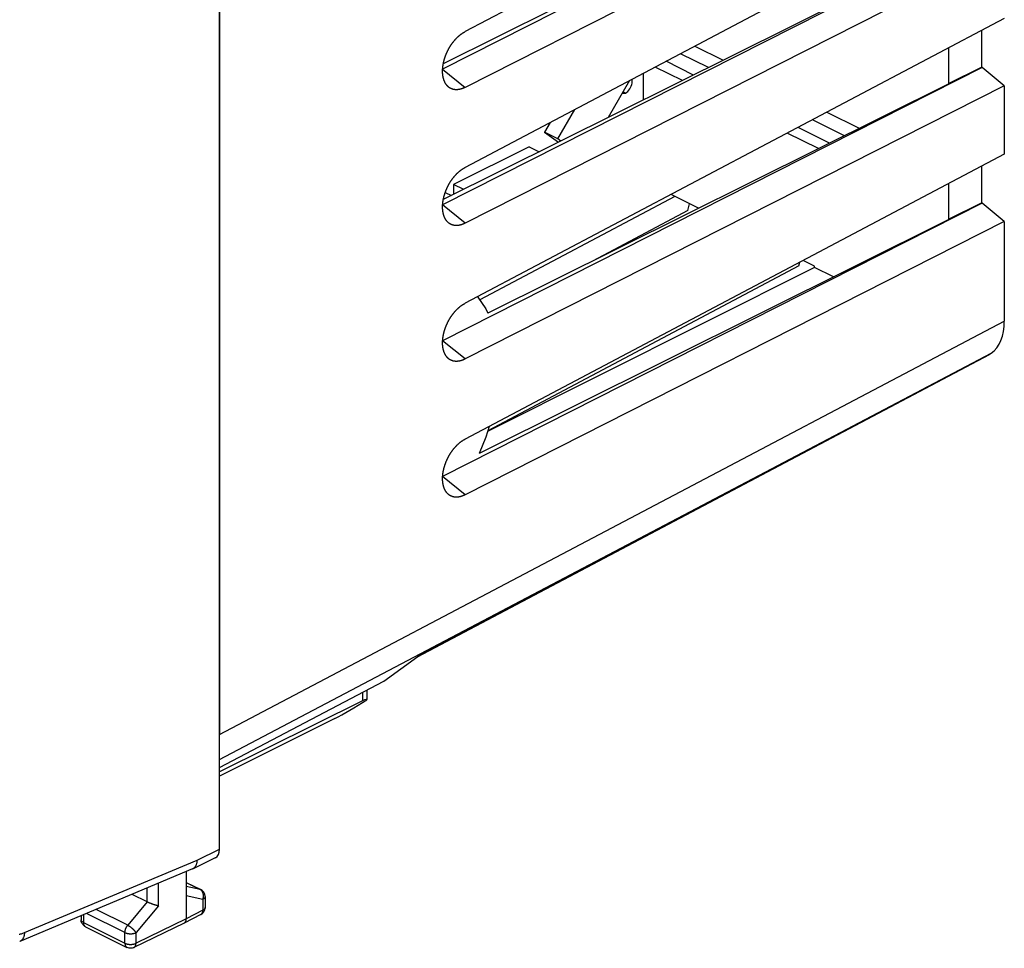
# Model space of a CAD drawing. Units: millimetres. Extents: x -23.7 to 24.2, y -26.7 to 32.
# Drawn here: x -7.2 to 24.2, y -26.7 to 2.9 of the extents above; entities that cross this region are included whole.
import ezdxf

# ---------------------------------------------------------------- set-up
doc = ezdxf.new("R2010")
doc.units = ezdxf.units.MM
doc.header["$LTSCALE"] = 16.335
for name, color, linetype in [('ASSI', 7, 'CONTINUOUS'), ('DRAFT', 7, 'CONTINUOUS'), ('IMPORT_IGES', 7, 'CONTINUOUS'), ('RACCORDO', 7, 'CONTINUOUS'), ('SMUSSO', 7, 'CONTINUOUS')]:
    doc.layers.add(name, color=color, linetype=linetype)

msp = doc.modelspace()

# ---------------------------------------------------------------- linework, layer by layer
at = {"layer": 'ASSI', "color": 7, "linetype": 'CONTINUOUS'}
for p, q in [((-0.856, -23.534), (-0.856, 14.382)), ((3.84, -18.462), (3.84, -18.76)), ((3.7, -18.807), (-0.856, -21.067)), ((2.818, -19.366), (-0.856, -21.211)), ((-1.709, -24.161), (-0.987, -23.805)), ((-1.709, -24.161), (-1.719, -24.166)), ((-1.719, -24.166), (-7.226, -26.478)), ((-1.917, -24.249), (-1.917, -25.754)), ((-1.917, -24.593), (-1.455, -24.824)), ((-3.159, -25.217), (-3.645, -24.974)), ((-1.316, -25.048), (-1.316, -25.395)), ((-5.269, -25.656), (-5.269, -25.783)), ((-1.452, -25.618), (-1.981, -25.889)), ((-5.269, -25.788), (-5.269, -25.783)), ((-5.131, -26.006), (-3.806, -26.669)), ((-1.983, -25.89), (-3.584, -26.67)), ((-1.983, -25.89), (-1.981, -25.889))]:
    msp.add_line(p, q, dxfattribs=at)
at = {"layer": 'ASSI', "color": 253, "linetype": 'CONTINUOUS'}
for p, q in [((3.7, -18.536), (3.7, -18.807)), ((-1.574, -23.889), (-0.856, -23.534)), ((-7.072, -26.196), (-1.574, -23.889)), ((-3.159, -25.217), (-3.159, -24.771)), ((-2.807, -25.343), (-2.807, -24.623)), ((-1.917, -24.597), (-1.478, -24.816)), ((-1.478, -24.816), (-1.917, -24.726)), ((-1.389, -25.136), (-1.917, -25.027)), ((-1.469, -24.821), (-1.478, -24.816)), ((-1.455, -24.824), (-1.455, -24.824)), ((-3.16, -25.217), (-3.782, -25.962)), ((-2.807, -25.343), (-3.518, -26.194)), ((-1.389, -25.136), (-1.389, -25.483)), ((-1.316, -25.395), (-1.316, -25.395)), ((-5.196, -25.625), (-5.196, -25.871)), ((-3.871, -26.194), (-5.093, -25.582)), ((-3.782, -25.962), (-4.793, -25.457)), ((-1.389, -25.483), (-1.917, -25.754)), ((-1.452, -25.618), (-1.447, -25.615)), ((-5.196, -25.871), (-3.871, -26.534)), ((-1.917, -25.754), (-3.518, -26.534)), ((-3.871, -26.534), (-3.871, -26.194)), ((-3.518, -26.534), (-3.518, -26.194))]:
    msp.add_line(p, q, dxfattribs=at)
at = {"layer": 'ASSI', "color": 7, "linetype": 'CONTINUOUS'}
for points in [[(-1.574, -23.889), (-1.575, -23.907), (-1.576, -23.924), (-1.578, -23.941), (-1.58, -23.958), (-1.583, -23.975), (-1.587, -23.991), (-1.591, -24.006), (-1.596, -24.021), (-1.601, -24.036), (-1.607, -24.05), (-1.613, -24.063), (-1.62, -24.076), (-1.628, -24.089), (-1.636, -24.1), (-1.645, -24.111), (-1.655, -24.122), (-1.664, -24.131), (-1.675, -24.14), (-1.686, -24.148), (-1.697, -24.155), (-1.709, -24.161)], [(-1.396, -24.865), (-1.415, -24.848), (-1.437, -24.834), (-1.455, -24.824)], [(-1.316, -25.048), (-1.318, -25.022), (-1.321, -24.997), (-1.328, -24.973), (-1.337, -24.949), (-1.348, -24.926), (-1.362, -24.904), (-1.378, -24.883), (-1.396, -24.865)], [(-2.807, -25.343), (-2.815, -25.341), (-2.823, -25.339), (-2.832, -25.337), (-2.84, -25.335), (-2.85, -25.332), (-2.859, -25.33), (-2.869, -25.327), (-2.879, -25.324), (-2.889, -25.321), (-2.9, -25.318), (-2.911, -25.315), (-2.922, -25.311), (-2.933, -25.308), (-2.945, -25.304), (-2.956, -25.3), (-2.968, -25.296), (-2.98, -25.292), (-2.992, -25.288), (-3.003, -25.283), (-3.015, -25.279), (-3.027, -25.274), (-3.039, -25.27), (-3.051, -25.265), (-3.063, -25.26), (-3.075, -25.256), (-3.086, -25.251), (-3.097, -25.246), (-3.108, -25.241), (-3.119, -25.236), (-3.13, -25.231), (-3.14, -25.226), (-3.15, -25.222), (-3.16, -25.217)], [(-1.391, -25.573), (-1.374, -25.554), (-1.358, -25.533), (-1.345, -25.511), (-1.334, -25.487), (-1.325, -25.462), (-1.32, -25.436), (-1.317, -25.41), (-1.316, -25.395)], [(-1.452, -25.618), (-1.431, -25.606), (-1.41, -25.591), (-1.391, -25.573)], [(-5.195, -25.96), (-5.213, -25.94), (-5.229, -25.918), (-5.243, -25.894), (-5.253, -25.869), (-5.262, -25.843), (-5.267, -25.816), (-5.269, -25.788)], [(-5.131, -26.006), (-5.154, -25.993), (-5.175, -25.978), (-5.195, -25.96)], [(-1.981, -25.889), (-1.978, -25.887), (-1.972, -25.883), (-1.966, -25.879), (-1.96, -25.874), (-1.955, -25.869), (-1.95, -25.863), (-1.945, -25.857), (-1.941, -25.85), (-1.936, -25.843), (-1.933, -25.836), (-1.929, -25.828), (-1.927, -25.82), (-1.924, -25.811), (-1.922, -25.803), (-1.92, -25.793), (-1.919, -25.784), (-1.918, -25.774), (-1.917, -25.764), (-1.917, -25.754)], [(-3.584, -26.67), (-3.613, -26.682), (-3.642, -26.69), (-3.673, -26.694), (-3.705, -26.695), (-3.737, -26.691), (-3.768, -26.684), (-3.797, -26.673), (-3.806, -26.669)]]:
    msp.add_lwpolyline(points, dxfattribs=at)
at = {"layer": 'ASSI', "color": 253, "linetype": 'CONTINUOUS'}
for points in [[(-1.455, -24.824), (-1.456, -24.823), (-1.463, -24.82), (-1.47, -24.818), (-1.478, -24.816)], [(-1.386, -24.923), (-1.391, -24.912), (-1.396, -24.901), (-1.401, -24.891), (-1.407, -24.881), (-1.414, -24.872), (-1.42, -24.863), (-1.428, -24.855), (-1.435, -24.847), (-1.443, -24.839), (-1.451, -24.833), (-1.46, -24.826), (-1.469, -24.821)], [(-1.389, -25.136), (-1.384, -25.123), (-1.38, -25.111), (-1.377, -25.098), (-1.374, -25.086), (-1.372, -25.073), (-1.37, -25.06), (-1.369, -25.047), (-1.368, -25.034), (-1.368, -25.021), (-1.368, -25.008), (-1.369, -24.995), (-1.371, -24.983), (-1.373, -24.97), (-1.375, -24.958), (-1.378, -24.946), (-1.382, -24.934), (-1.386, -24.923)], [(-1.316, -25.048), (-1.317, -25.054), (-1.318, -25.06), (-1.319, -25.067), (-1.322, -25.073), (-1.325, -25.08), (-1.328, -25.086), (-1.333, -25.092), (-1.338, -25.098), (-1.343, -25.104), (-1.349, -25.11), (-1.356, -25.115), (-1.363, -25.121), (-1.371, -25.126), (-1.38, -25.131), (-1.389, -25.136)], [(-1.316, -25.395), (-1.317, -25.401), (-1.318, -25.408), (-1.319, -25.414), (-1.322, -25.421), (-1.325, -25.427), (-1.328, -25.433), (-1.333, -25.439), (-1.338, -25.446), (-1.343, -25.451), (-1.349, -25.457), (-1.356, -25.463), (-1.363, -25.468), (-1.371, -25.473), (-1.38, -25.478), (-1.389, -25.483)], [(-1.447, -25.615), (-1.44, -25.61), (-1.434, -25.605), (-1.428, -25.599), (-1.422, -25.593), (-1.417, -25.587), (-1.412, -25.579), (-1.407, -25.572), (-1.404, -25.563), (-1.4, -25.555), (-1.397, -25.546), (-1.394, -25.536), (-1.392, -25.526), (-1.391, -25.516), (-1.389, -25.505), (-1.389, -25.494), (-1.389, -25.483)], [(-5.196, -25.871), (-5.205, -25.866), (-5.213, -25.861), (-5.221, -25.856), (-5.228, -25.851), (-5.235, -25.845), (-5.241, -25.84), (-5.247, -25.834), (-5.252, -25.828), (-5.256, -25.822), (-5.26, -25.815), (-5.263, -25.809), (-5.266, -25.803), (-5.267, -25.796), (-5.268, -25.79), (-5.269, -25.783)], [(-5.196, -25.871), (-5.195, -25.882), (-5.195, -25.893), (-5.193, -25.904), (-5.192, -25.914), (-5.19, -25.924), (-5.187, -25.933), (-5.184, -25.943), (-5.18, -25.951), (-5.176, -25.959), (-5.172, -25.967), (-5.167, -25.974), (-5.162, -25.981), (-5.157, -25.987), (-5.151, -25.993), (-5.144, -25.998)], [(-5.144, -25.998), (-5.138, -26.003), (-5.131, -26.006)], [(-3.871, -26.194), (-3.87, -26.183), (-3.87, -26.172), (-3.869, -26.16), (-3.867, -26.149), (-3.865, -26.137), (-3.863, -26.126), (-3.86, -26.114), (-3.857, -26.103), (-3.853, -26.091), (-3.849, -26.079), (-3.845, -26.068), (-3.84, -26.056), (-3.835, -26.045), (-3.829, -26.034), (-3.823, -26.023), (-3.817, -26.012), (-3.811, -26.001), (-3.804, -25.991), (-3.797, -25.981), (-3.79, -25.971), (-3.782, -25.962)], [(-3.518, -26.194), (-3.523, -26.187), (-3.528, -26.179), (-3.534, -26.171), (-3.54, -26.162), (-3.547, -26.154), (-3.554, -26.146), (-3.562, -26.137), (-3.569, -26.128), (-3.577, -26.119), (-3.586, -26.111), (-3.595, -26.102), (-3.604, -26.093), (-3.613, -26.084), (-3.622, -26.075), (-3.632, -26.067), (-3.642, -26.058), (-3.652, -26.05), (-3.662, -26.042), (-3.672, -26.034), (-3.683, -26.026), (-3.693, -26.018), (-3.703, -26.011), (-3.713, -26.003), (-3.724, -25.996), (-3.734, -25.99), (-3.744, -25.984), (-3.754, -25.978), (-3.763, -25.972), (-3.773, -25.967), (-3.782, -25.962)], [(-7.246, -26.243), (-7.221, -26.24), (-7.197, -26.236), (-7.172, -26.23), (-7.147, -26.223), (-7.122, -26.215), (-7.097, -26.206), (-7.072, -26.196)], [(-7.072, -26.196), (-7.073, -26.217), (-7.075, -26.237), (-7.078, -26.257), (-7.082, -26.277), (-7.086, -26.295), (-7.091, -26.313), (-7.097, -26.331), (-7.104, -26.347), (-7.111, -26.363), (-7.119, -26.379), (-7.128, -26.393), (-7.137, -26.406), (-7.147, -26.419), (-7.158, -26.431), (-7.169, -26.441), (-7.181, -26.451), (-7.193, -26.46), (-7.206, -26.468), (-7.219, -26.475), (-7.226, -26.478)], [(-3.871, -26.194), (-3.861, -26.198), (-3.851, -26.202), (-3.841, -26.206), (-3.83, -26.21), (-3.819, -26.213), (-3.808, -26.217), (-3.796, -26.219), (-3.784, -26.222), (-3.772, -26.224), (-3.759, -26.226), (-3.746, -26.227), (-3.734, -26.229), (-3.721, -26.23), (-3.708, -26.23), (-3.695, -26.23), (-3.682, -26.23), (-3.669, -26.23), (-3.656, -26.229), (-3.643, -26.228), (-3.63, -26.226), (-3.618, -26.224), (-3.605, -26.222), (-3.593, -26.22), (-3.581, -26.217), (-3.57, -26.214), (-3.559, -26.21), (-3.548, -26.207), (-3.538, -26.203), (-3.528, -26.199), (-3.518, -26.194)], [(-3.871, -26.534), (-3.861, -26.538), (-3.851, -26.542), (-3.841, -26.546), (-3.83, -26.55), (-3.819, -26.553), (-3.808, -26.557), (-3.796, -26.559), (-3.784, -26.562), (-3.772, -26.564), (-3.759, -26.566), (-3.746, -26.567), (-3.734, -26.569), (-3.721, -26.569), (-3.708, -26.57), (-3.695, -26.57), (-3.682, -26.57), (-3.669, -26.57), (-3.656, -26.569), (-3.643, -26.568), (-3.63, -26.566), (-3.618, -26.564), (-3.605, -26.562), (-3.593, -26.56), (-3.581, -26.557), (-3.57, -26.554), (-3.559, -26.55), (-3.548, -26.547), (-3.538, -26.543), (-3.528, -26.539), (-3.518, -26.534)], [(-3.871, -26.534), (-3.87, -26.545), (-3.87, -26.556), (-3.868, -26.566), (-3.867, -26.577), (-3.865, -26.586), (-3.862, -26.596), (-3.859, -26.605), (-3.855, -26.614), (-3.852, -26.622), (-3.847, -26.63), (-3.842, -26.637), (-3.837, -26.644), (-3.832, -26.65), (-3.826, -26.656), (-3.819, -26.661), (-3.813, -26.665), (-3.806, -26.669)], [(-3.584, -26.67), (-3.577, -26.666), (-3.57, -26.662), (-3.564, -26.656), (-3.558, -26.651), (-3.552, -26.645), (-3.547, -26.638), (-3.542, -26.631), (-3.538, -26.623), (-3.534, -26.615), (-3.53, -26.606), (-3.527, -26.597), (-3.524, -26.587), (-3.522, -26.577), (-3.52, -26.567), (-3.519, -26.556), (-3.518, -26.545), (-3.518, -26.534)]]:
    msp.add_lwpolyline(points, dxfattribs=at)
at = {"layer": 'ASSI', "color": 7, "linetype": 'CONTINUOUS'}
for centre, major_axis, ratio, start_param, end_param in [((3.519, -18.857), (0.999, 0.617), 0.08152, -2.397807, -1.298502), ((3.34, -19.066), (0.499, 0.309), 0.08152, 6.108016, 7.000791), ((-1.21, -23.358), (-0.224, 0.447), 0.612478, -3.144909, -2.255529)]:
    msp.add_ellipse(centre, major_axis=major_axis, ratio=ratio, start_param=start_param, end_param=end_param, dxfattribs=at)
at = {"layer": 'DRAFT', "color": 7, "linetype": 'CONTINUOUS'}
for p, q in [((23.433, 2.571), (23.433, 1.398)), ((22.372, 2.01), (22.372, 0.879)), ((22.372, 0.879), (23.433, 1.398)), ((22.389, 0.87), (22.372, 0.879)), ((23.433, -1.759), (23.433, -2.932)), ((22.372, -2.32), (22.372, -3.451)), ((14.414, -3.102), (13.534, -2.662)), ((22.372, -3.451), (23.433, -2.932)), ((22.389, -3.46), (22.372, -3.451)), ((18.101, -4.945), (17.744, -4.766)), ((18.101, -4.987), (18.101, -4.945)), ((18.71, -5.292), (18.101, -4.987)), ((-0.856, -20.929), (4.379, -18.179))]:
    msp.add_line(p, q, dxfattribs=at)
at = {"layer": 'IMPORT_IGES', "color": 7, "linetype": 'CONTINUOUS'}
for p, q in [((12.209, 0.968), (11.526, -0.21)), ((12.65, 1.201), (12.65, 0.35)), ((9.925, -0.889), (10.468, 0.047)), ((9.679, -0.37), (9.501, -0.677)), ((9.925, -0.889), (9.501, -0.677)), ((9.501, -0.677), (9.944, -0.998)), ((10.022, -0.959), (9.925, -0.889)), ((9.008, -1.139), (6.604, -2.341)), ((9.008, -1.139), (9.334, -1.302)), ((6.925, -2.501), (6.604, -2.341)), ((6.604, -2.341), (6.604, -2.661)), ((6.337, -2.597), (6.535, -2.695))]:
    msp.add_line(p, q, dxfattribs=at)
at = {"layer": 'IMPORT_IGES', "color": 253, "linetype": 'CONTINUOUS'}
msp.add_line((12.084, 0.572), (12.003, 0.613), dxfattribs=at)
at = {"layer": 'IMPORT_IGES', "color": 7, "linetype": 'CONTINUOUS'}
for points in [[(12.084, 0.572), (12.122, 0.597), (12.158, 0.626), (12.19, 0.66), (12.22, 0.701), (12.246, 0.747), (12.267, 0.794), (12.283, 0.842), (12.293, 0.891), (12.296, 0.938), (12.293, 0.981), (12.286, 1.008)], [(11.978, 0.569), (12, 0.565), (12.084, 0.572)], [(7.366, -5.923), (7.379, -5.935), (7.629, -6.304), (7.696, -6.447)], [(7.738, -10.056), (7.629, -10.397), (7.419, -10.915)]]:
    msp.add_lwpolyline(points, dxfattribs=at)
at = {"layer": 'RACCORDO', "color": 7, "linetype": 'CONTINUOUS'}
for p, q in [((-0.856, 10.728), (-0.856, -19.88)), ((22.389, 5.2), (6.276, -2.824)), ((9.772, 3.247), (6.276, 1.506)), ((14.292, 2.069), (15.195, 1.618)), ((13.894, 0.969), (13.029, 1.401)), ((22.389, 0.87), (7.696, -6.447)), ((18.502, -0.036), (19.534, -0.552)), ((18.232, -1.2), (17.239, -0.703)), ((22.389, -3.46), (7.419, -10.915)), ((18.101, -4.987), (7.687, -10.214)), ((23.669, -7.77), (5.44, -17.41)), ((23.741, -7.722), (23.714, -7.742)), ((4.379, -18.179), (5.462, -17.394))]:
    msp.add_line(p, q, dxfattribs=at)
at = {"layer": 'RACCORDO', "color": 253, "linetype": 'CONTINUOUS'}
for p, q in [((-0.856, -19.88), (24.155, -6.705)), ((-0.856, -20.68), (23.741, -7.722)), ((23.714, -7.742), (5.462, -17.394))]:
    msp.add_line(p, q, dxfattribs=at)
at = {"layer": 'RACCORDO', "color": 7, "linetype": 'CONTINUOUS'}
for centre, major_axis, ratio, start_param, end_param in [((22.741, -5.997), (-0.895, 1.789), 0.612312, -3.041014, -2.255742), ((23.214, -6.88), (-0.447, 0.895), 0.612281, -3.12758, -3.040869)]:
    msp.add_ellipse(centre, major_axis=major_axis, ratio=ratio, start_param=start_param, end_param=end_param, dxfattribs=at)
at = {"layer": 'SMUSSO', "color": 7, "linetype": 'CONTINUOUS'}
for p, q in [((24.155, 11.613), (6.97, 2.529)), ((23.448, 10.05), (6.255, 1.335)), ((24.155, 9.465), (6.97, 0.754)), ((24.155, 7.283), (6.97, -1.802)), ((23.448, 5.72), (6.255, -2.995)), ((24.155, 5.135), (6.97, -3.576)), ((24.155, 2.953), (6.97, -6.132)), ((14.248, 1.146), (13.373, 1.583)), ((14.724, 1.383), (13.835, 1.827)), ((23.448, 1.39), (6.255, -7.325)), ((23.448, 1.39), (23.433, 1.398)), ((24.155, 0.804), (23.448, 1.39)), ((24.155, 0.804), (6.97, -7.906)), ((24.155, 0.804), (24.155, -1.377)), ((19.062, -0.787), (18.044, -0.277)), ((18.586, -1.024), (17.583, -0.522)), ((24.155, -1.377), (6.97, -10.462)), ((13.657, -2.723), (7.437, -6.021)), ((23.448, -2.94), (6.255, -11.655)), ((14.07, -3.174), (14.124, -2.956)), ((23.448, -2.94), (23.433, -2.932)), ((24.155, -3.526), (23.448, -2.94)), ((14.07, -3.174), (11.027, -4.788)), ((24.155, -3.526), (6.97, -12.237)), ((24.155, -3.526), (24.155, -6.705)), ((17.606, -4.942), (7.692, -10.2)), ((17.606, -4.942), (17.635, -4.824))]:
    msp.add_line(p, q, dxfattribs=at)
at = {"layer": 'SMUSSO', "color": 253, "linetype": 'CONTINUOUS'}
for p, q in [((6.254, 1.333), (6.97, 0.754)), ((6.97, -3.576), (6.254, -2.997)), ((6.97, -7.906), (6.254, -7.327)), ((6.97, -12.237), (6.254, -11.658))]:
    msp.add_line(p, q, dxfattribs=at)
at = {"layer": 'SMUSSO', "color": 7, "linetype": 'CONTINUOUS'}
for points in [[(6.779, 2.399), (6.786, 2.405), (6.793, 2.411), (6.8, 2.416), (6.807, 2.422), (6.814, 2.428), (6.821, 2.433), (6.828, 2.438), (6.835, 2.444), (6.842, 2.449), (6.849, 2.454), (6.856, 2.459), (6.863, 2.464), (6.87, 2.469), (6.877, 2.474), (6.885, 2.479), (6.892, 2.483), (6.899, 2.488), (6.906, 2.492), (6.913, 2.497), (6.92, 2.501), (6.927, 2.505), (6.935, 2.509), (6.942, 2.513), (6.949, 2.517), (6.956, 2.521), (6.963, 2.525), (6.97, 2.529)], [(6.411, 0.793), (6.409, 0.796), (6.405, 0.8), (6.4, 0.805), (6.396, 0.81), (6.392, 0.815), (6.387, 0.82), (6.383, 0.825), (6.379, 0.83), (6.375, 0.835), (6.371, 0.841), (6.367, 0.846), (6.363, 0.852), (6.36, 0.857), (6.356, 0.863), (6.352, 0.868), (6.349, 0.874), (6.345, 0.88), (6.342, 0.886), (6.338, 0.892), (6.335, 0.898), (6.332, 0.904), (6.328, 0.911), (6.325, 0.917), (6.322, 0.923), (6.319, 0.93), (6.316, 0.936), (6.313, 0.943), (6.31, 0.95), (6.308, 0.956), (6.305, 0.963), (6.302, 0.97), (6.3, 0.977), (6.297, 0.984), (6.295, 0.991), (6.292, 0.998), (6.29, 1.005), (6.288, 1.013), (6.286, 1.02), (6.283, 1.027), (6.281, 1.035), (6.279, 1.042), (6.278, 1.05), (6.276, 1.058), (6.274, 1.065), (6.272, 1.073), (6.271, 1.081), (6.269, 1.089), (6.268, 1.097), (6.266, 1.105), (6.265, 1.113), (6.264, 1.121), (6.262, 1.129), (6.261, 1.137), (6.26, 1.145), (6.259, 1.153), (6.258, 1.162), (6.257, 1.17), (6.257, 1.179), (6.256, 1.187), (6.255, 1.196), (6.255, 1.204), (6.254, 1.213), (6.254, 1.221), (6.253, 1.23), (6.253, 1.239), (6.253, 1.248), (6.253, 1.256), (6.253, 1.265), (6.253, 1.274), (6.253, 1.283), (6.253, 1.292), (6.253, 1.301), (6.253, 1.31), (6.254, 1.319), (6.254, 1.328), (6.255, 1.337), (6.255, 1.346), (6.256, 1.355), (6.257, 1.365), (6.257, 1.374), (6.258, 1.383), (6.259, 1.392), (6.26, 1.402), (6.261, 1.411), (6.262, 1.42), (6.264, 1.43), (6.265, 1.439), (6.266, 1.449), (6.268, 1.458), (6.269, 1.467), (6.271, 1.477), (6.272, 1.486), (6.274, 1.496), (6.276, 1.505), (6.278, 1.515), (6.279, 1.525), (6.281, 1.534), (6.283, 1.544), (6.286, 1.553), (6.288, 1.563), (6.29, 1.572), (6.292, 1.582), (6.295, 1.592), (6.297, 1.601), (6.3, 1.611), (6.302, 1.62), (6.305, 1.63), (6.308, 1.64), (6.31, 1.649), (6.313, 1.659), (6.316, 1.668), (6.319, 1.678), (6.322, 1.688), (6.325, 1.697), (6.328, 1.707), (6.332, 1.716), (6.335, 1.726), (6.338, 1.736), (6.342, 1.745), (6.345, 1.755), (6.349, 1.764), (6.352, 1.774), (6.356, 1.783), (6.36, 1.793), (6.363, 1.802), (6.367, 1.812), (6.371, 1.821), (6.375, 1.831), (6.379, 1.84), (6.383, 1.85), (6.387, 1.859), (6.392, 1.868), (6.396, 1.878), (6.4, 1.887), (6.405, 1.896), (6.409, 1.905), (6.413, 1.915), (6.418, 1.924), (6.423, 1.933), (6.427, 1.942), (6.432, 1.951), (6.437, 1.96), (6.442, 1.969), (6.446, 1.978), (6.451, 1.987), (6.456, 1.996), (6.461, 2.005), (6.466, 2.014), (6.472, 2.023), (6.477, 2.032), (6.482, 2.041), (6.487, 2.049), (6.492, 2.058), (6.498, 2.067), (6.503, 2.075), (6.509, 2.084), (6.514, 2.092), (6.52, 2.101), (6.525, 2.109), (6.531, 2.118), (6.537, 2.126), (6.542, 2.134), (6.548, 2.142), (6.554, 2.151), (6.56, 2.159), (6.566, 2.167), (6.572, 2.175), (6.578, 2.183), (6.584, 2.191), (6.59, 2.199), (6.596, 2.206), (6.602, 2.214), (6.608, 2.222), (6.614, 2.229), (6.621, 2.237), (6.627, 2.245), (6.633, 2.252), (6.639, 2.259), (6.646, 2.267), (6.652, 2.274), (6.659, 2.281), (6.665, 2.288), (6.672, 2.295), (6.678, 2.302), (6.685, 2.309), (6.691, 2.316), (6.698, 2.323), (6.705, 2.33), (6.711, 2.336), (6.718, 2.343), (6.725, 2.35), (6.731, 2.356), (6.738, 2.362), (6.745, 2.369), (6.752, 2.375), (6.759, 2.381), (6.765, 2.387), (6.772, 2.393), (6.779, 2.399)], [(6.97, 0.754), (6.963, 0.75), (6.956, 0.746), (6.949, 0.743), (6.942, 0.739), (6.935, 0.736), (6.927, 0.733), (6.92, 0.73), (6.913, 0.726), (6.906, 0.723), (6.899, 0.721), (6.892, 0.718), (6.885, 0.715), (6.878, 0.712), (6.87, 0.71), (6.863, 0.707), (6.856, 0.705), (6.849, 0.703), (6.842, 0.701), (6.835, 0.698), (6.828, 0.697), (6.821, 0.695), (6.814, 0.693), (6.807, 0.691), (6.8, 0.69), (6.793, 0.688), (6.786, 0.687), (6.779, 0.685), (6.772, 0.684), (6.766, 0.683), (6.759, 0.682), (6.752, 0.681), (6.745, 0.68), (6.738, 0.68), (6.731, 0.679), (6.725, 0.678), (6.718, 0.678), (6.711, 0.678), (6.705, 0.677), (6.698, 0.677), (6.691, 0.677), (6.685, 0.677), (6.678, 0.677), (6.672, 0.678), (6.665, 0.678), (6.659, 0.678), (6.652, 0.679), (6.646, 0.68), (6.64, 0.68), (6.633, 0.681), (6.627, 0.682), (6.621, 0.683), (6.614, 0.684), (6.608, 0.685), (6.602, 0.687), (6.596, 0.688), (6.59, 0.69), (6.584, 0.691), (6.578, 0.693), (6.572, 0.695), (6.566, 0.697), (6.56, 0.699), (6.554, 0.701), (6.548, 0.703), (6.542, 0.705), (6.537, 0.707), (6.531, 0.71), (6.525, 0.712), (6.52, 0.715), (6.514, 0.718), (6.509, 0.72), (6.503, 0.723), (6.498, 0.726), (6.493, 0.729), (6.487, 0.733), (6.482, 0.736), (6.477, 0.739), (6.472, 0.743), (6.466, 0.746), (6.461, 0.75), (6.456, 0.754), (6.451, 0.757), (6.446, 0.761), (6.442, 0.765), (6.437, 0.769), (6.432, 0.774), (6.427, 0.778), (6.423, 0.782), (6.418, 0.787), (6.413, 0.791), (6.411, 0.793)], [(6.779, -1.931), (6.786, -1.925), (6.793, -1.919), (6.8, -1.914), (6.807, -1.908), (6.814, -1.903), (6.821, -1.897), (6.828, -1.892), (6.835, -1.886), (6.842, -1.881), (6.849, -1.876), (6.856, -1.871), (6.863, -1.866), (6.87, -1.861), (6.877, -1.856), (6.885, -1.852), (6.892, -1.847), (6.899, -1.842), (6.906, -1.838), (6.913, -1.833), (6.92, -1.829), (6.927, -1.825), (6.935, -1.821), (6.942, -1.817), (6.949, -1.813), (6.956, -1.809), (6.963, -1.805), (6.97, -1.802)], [(6.411, -3.537), (6.409, -3.534), (6.405, -3.53), (6.4, -3.525), (6.396, -3.52), (6.392, -3.515), (6.387, -3.51), (6.383, -3.505), (6.379, -3.5), (6.375, -3.495), (6.371, -3.489), (6.367, -3.484), (6.363, -3.479), (6.36, -3.473), (6.356, -3.467), (6.352, -3.462), (6.349, -3.456), (6.345, -3.45), (6.342, -3.444), (6.338, -3.438), (6.335, -3.432), (6.332, -3.426), (6.328, -3.42), (6.325, -3.413), (6.322, -3.407), (6.319, -3.4), (6.316, -3.394), (6.313, -3.387), (6.31, -3.381), (6.308, -3.374), (6.305, -3.367), (6.302, -3.36), (6.3, -3.353), (6.297, -3.346), (6.295, -3.339), (6.292, -3.332), (6.29, -3.325), (6.288, -3.317), (6.286, -3.31), (6.283, -3.303), (6.281, -3.295), (6.279, -3.288), (6.278, -3.28), (6.276, -3.273), (6.274, -3.265), (6.272, -3.257), (6.271, -3.249), (6.269, -3.241), (6.268, -3.234), (6.266, -3.226), (6.265, -3.218), (6.264, -3.209), (6.262, -3.201), (6.261, -3.193), (6.26, -3.185), (6.259, -3.177), (6.258, -3.168), (6.257, -3.16), (6.257, -3.152), (6.256, -3.143), (6.255, -3.135), (6.255, -3.126), (6.254, -3.117), (6.254, -3.109), (6.253, -3.1), (6.253, -3.091), (6.253, -3.083), (6.253, -3.074), (6.253, -3.065), (6.253, -3.056), (6.253, -3.047), (6.253, -3.038), (6.253, -3.029), (6.253, -3.02), (6.254, -3.011), (6.254, -3.002), (6.255, -2.993), (6.255, -2.984), (6.256, -2.975), (6.257, -2.965), (6.257, -2.956), (6.258, -2.947), (6.259, -2.938), (6.26, -2.928), (6.261, -2.919), (6.262, -2.91), (6.264, -2.9), (6.265, -2.891), (6.266, -2.882), (6.268, -2.872), (6.269, -2.863), (6.271, -2.853), (6.272, -2.844), (6.274, -2.834), (6.276, -2.825), (6.278, -2.815), (6.279, -2.806), (6.281, -2.796), (6.283, -2.786), (6.286, -2.777), (6.288, -2.767), (6.29, -2.758), (6.292, -2.748), (6.295, -2.739), (6.297, -2.729), (6.3, -2.719), (6.302, -2.71), (6.305, -2.7), (6.308, -2.691), (6.31, -2.681), (6.313, -2.671), (6.316, -2.662), (6.319, -2.652), (6.322, -2.642), (6.325, -2.633), (6.328, -2.623), (6.332, -2.614), (6.335, -2.604), (6.338, -2.594), (6.342, -2.585), (6.345, -2.575), (6.349, -2.566), (6.352, -2.556), (6.356, -2.547), (6.36, -2.537), (6.363, -2.528), (6.367, -2.518), (6.371, -2.509), (6.375, -2.499), (6.379, -2.49), (6.383, -2.481), (6.387, -2.471), (6.392, -2.462), (6.396, -2.453), (6.4, -2.443), (6.405, -2.434), (6.409, -2.425), (6.413, -2.415), (6.418, -2.406), (6.423, -2.397), (6.427, -2.388), (6.432, -2.379), (6.437, -2.37), (6.442, -2.361), (6.446, -2.352), (6.451, -2.343), (6.456, -2.334), (6.461, -2.325), (6.466, -2.316), (6.472, -2.307), (6.477, -2.298), (6.482, -2.29), (6.487, -2.281), (6.492, -2.272), (6.498, -2.263), (6.503, -2.255), (6.509, -2.246), (6.514, -2.238), (6.52, -2.229), (6.525, -2.221), (6.531, -2.212), (6.537, -2.204), (6.542, -2.196), (6.548, -2.188), (6.554, -2.179), (6.56, -2.171), (6.566, -2.163), (6.572, -2.155), (6.578, -2.147), (6.584, -2.139), (6.59, -2.132), (6.596, -2.124), (6.602, -2.116), (6.608, -2.108), (6.614, -2.101), (6.621, -2.093), (6.627, -2.086), (6.633, -2.078), (6.639, -2.071), (6.646, -2.063), (6.652, -2.056), (6.659, -2.049), (6.665, -2.042), (6.672, -2.035), (6.678, -2.028), (6.685, -2.021), (6.691, -2.014), (6.698, -2.007), (6.705, -2), (6.711, -1.994), (6.718, -1.987), (6.725, -1.981), (6.731, -1.974), (6.738, -1.968), (6.745, -1.961), (6.752, -1.955), (6.759, -1.949), (6.765, -1.943), (6.772, -1.937), (6.779, -1.931)], [(6.97, -3.576), (6.963, -3.58), (6.956, -3.584), (6.949, -3.587), (6.942, -3.591), (6.935, -3.594), (6.927, -3.597), (6.92, -3.601), (6.913, -3.604), (6.906, -3.607), (6.899, -3.61), (6.892, -3.612), (6.885, -3.615), (6.878, -3.618), (6.87, -3.62), (6.863, -3.623), (6.856, -3.625), (6.849, -3.627), (6.842, -3.63), (6.835, -3.632), (6.828, -3.634), (6.821, -3.635), (6.814, -3.637), (6.807, -3.639), (6.8, -3.641), (6.793, -3.642), (6.786, -3.643), (6.779, -3.645), (6.772, -3.646), (6.766, -3.647), (6.759, -3.648), (6.752, -3.649), (6.745, -3.65), (6.738, -3.651), (6.731, -3.651), (6.725, -3.652), (6.718, -3.652), (6.711, -3.652), (6.705, -3.653), (6.698, -3.653), (6.691, -3.653), (6.685, -3.653), (6.678, -3.653), (6.672, -3.652), (6.665, -3.652), (6.659, -3.652), (6.652, -3.651), (6.646, -3.651), (6.64, -3.65), (6.633, -3.649), (6.627, -3.648), (6.621, -3.647), (6.614, -3.646), (6.608, -3.645), (6.602, -3.643), (6.596, -3.642), (6.59, -3.64), (6.584, -3.639), (6.578, -3.637), (6.572, -3.635), (6.566, -3.634), (6.56, -3.632), (6.554, -3.63), (6.548, -3.627), (6.542, -3.625), (6.537, -3.623), (6.531, -3.62), (6.525, -3.618), (6.52, -3.615), (6.514, -3.612), (6.509, -3.61), (6.503, -3.607), (6.498, -3.604), (6.493, -3.601), (6.487, -3.597), (6.482, -3.594), (6.477, -3.591), (6.472, -3.587), (6.466, -3.584), (6.461, -3.58), (6.456, -3.577), (6.451, -3.573), (6.446, -3.569), (6.442, -3.565), (6.437, -3.561), (6.432, -3.557), (6.427, -3.552), (6.423, -3.548), (6.418, -3.544), (6.413, -3.539), (6.411, -3.537)], [(6.411, -7.867), (6.409, -7.865), (6.405, -7.86), (6.4, -7.855), (6.396, -7.85), (6.392, -7.845), (6.387, -7.84), (6.383, -7.835), (6.379, -7.83), (6.375, -7.825), (6.371, -7.82), (6.367, -7.814), (6.363, -7.809), (6.36, -7.803), (6.356, -7.798), (6.352, -7.792), (6.349, -7.786), (6.345, -7.78), (6.342, -7.774), (6.338, -7.768), (6.335, -7.762), (6.332, -7.756), (6.328, -7.75), (6.325, -7.743), (6.322, -7.737), (6.319, -7.73), (6.316, -7.724), (6.313, -7.717), (6.31, -7.711), (6.308, -7.704), (6.305, -7.697), (6.302, -7.69), (6.3, -7.683), (6.297, -7.676), (6.295, -7.669), (6.292, -7.662), (6.29, -7.655), (6.288, -7.648), (6.286, -7.64), (6.283, -7.633), (6.281, -7.625), (6.279, -7.618), (6.278, -7.61), (6.276, -7.603), (6.274, -7.595), (6.272, -7.587), (6.271, -7.579), (6.269, -7.572), (6.268, -7.564), (6.266, -7.556), (6.265, -7.548), (6.264, -7.54), (6.262, -7.531), (6.261, -7.523), (6.26, -7.515), (6.259, -7.507), (6.258, -7.498), (6.257, -7.49), (6.257, -7.482), (6.256, -7.473), (6.255, -7.465), (6.255, -7.456), (6.254, -7.448), (6.254, -7.439), (6.253, -7.43), (6.253, -7.421), (6.253, -7.413), (6.253, -7.404), (6.253, -7.395), (6.253, -7.386), (6.253, -7.377), (6.253, -7.368), (6.253, -7.359), (6.253, -7.35), (6.254, -7.341), (6.254, -7.332), (6.255, -7.323), (6.255, -7.314), (6.256, -7.305), (6.257, -7.296), (6.257, -7.286), (6.258, -7.277), (6.259, -7.268), (6.26, -7.259), (6.261, -7.249), (6.262, -7.24), (6.264, -7.23), (6.265, -7.221), (6.266, -7.212), (6.268, -7.202), (6.269, -7.193), (6.271, -7.183), (6.272, -7.174), (6.274, -7.164), (6.276, -7.155), (6.278, -7.145), (6.279, -7.136), (6.281, -7.126), (6.283, -7.117), (6.286, -7.107), (6.288, -7.097), (6.29, -7.088), (6.292, -7.078), (6.295, -7.069), (6.297, -7.059), (6.3, -7.049), (6.302, -7.04), (6.305, -7.03), (6.308, -7.021), (6.31, -7.011), (6.313, -7.001), (6.316, -6.992), (6.319, -6.982), (6.322, -6.973), (6.325, -6.963), (6.328, -6.953), (6.332, -6.944), (6.335, -6.934), (6.338, -6.925), (6.342, -6.915), (6.345, -6.905), (6.349, -6.896), (6.352, -6.886), (6.356, -6.877), (6.36, -6.867), (6.363, -6.858), (6.367, -6.848), (6.371, -6.839), (6.375, -6.83), (6.379, -6.82), (6.383, -6.811), (6.387, -6.801), (6.392, -6.792), (6.396, -6.783), (6.4, -6.773), (6.405, -6.764), (6.409, -6.755), (6.413, -6.746), (6.418, -6.736), (6.423, -6.727), (6.427, -6.718), (6.432, -6.709), (6.437, -6.7), (6.442, -6.691), (6.446, -6.682), (6.451, -6.673), (6.456, -6.664), (6.461, -6.655), (6.466, -6.646), (6.472, -6.637), (6.477, -6.628), (6.482, -6.62), (6.487, -6.611), (6.492, -6.602), (6.498, -6.594), (6.503, -6.585), (6.509, -6.576), (6.514, -6.568), (6.52, -6.559), (6.525, -6.551), (6.531, -6.543), (6.537, -6.534), (6.542, -6.526), (6.548, -6.518), (6.554, -6.51), (6.56, -6.501), (6.566, -6.493), (6.572, -6.485), (6.578, -6.477), (6.584, -6.47), (6.59, -6.462), (6.596, -6.454), (6.602, -6.446), (6.608, -6.438), (6.614, -6.431), (6.621, -6.423), (6.627, -6.416), (6.633, -6.408), (6.639, -6.401), (6.646, -6.394), (6.652, -6.386), (6.659, -6.379), (6.665, -6.372), (6.672, -6.365), (6.678, -6.358), (6.685, -6.351), (6.691, -6.344), (6.698, -6.337), (6.705, -6.331), (6.711, -6.324), (6.718, -6.317), (6.725, -6.311), (6.731, -6.304), (6.738, -6.298), (6.745, -6.292), (6.752, -6.285), (6.759, -6.279), (6.765, -6.273), (6.772, -6.267), (6.779, -6.261)], [(6.779, -6.261), (6.786, -6.255), (6.793, -6.25), (6.8, -6.244), (6.807, -6.238), (6.814, -6.233), (6.821, -6.227), (6.828, -6.222), (6.835, -6.216), (6.842, -6.211), (6.849, -6.206), (6.856, -6.201), (6.863, -6.196), (6.87, -6.191), (6.877, -6.186), (6.885, -6.182), (6.892, -6.177), (6.899, -6.172), (6.906, -6.168), (6.913, -6.164), (6.92, -6.159), (6.927, -6.155), (6.935, -6.151), (6.942, -6.147), (6.949, -6.143), (6.956, -6.139), (6.963, -6.135), (6.97, -6.132)], [(6.97, -7.906), (6.963, -7.91), (6.956, -7.914), (6.949, -7.917), (6.942, -7.921), (6.935, -7.924), (6.927, -7.928), (6.92, -7.931), (6.913, -7.934), (6.906, -7.937), (6.899, -7.94), (6.892, -7.943), (6.885, -7.945), (6.878, -7.948), (6.87, -7.95), (6.863, -7.953), (6.856, -7.955), (6.849, -7.958), (6.842, -7.96), (6.835, -7.962), (6.828, -7.964), (6.821, -7.966), (6.814, -7.967), (6.807, -7.969), (6.8, -7.971), (6.793, -7.972), (6.786, -7.974), (6.779, -7.975), (6.772, -7.976), (6.766, -7.977), (6.759, -7.978), (6.752, -7.979), (6.745, -7.98), (6.738, -7.981), (6.731, -7.981), (6.725, -7.982), (6.718, -7.982), (6.711, -7.983), (6.705, -7.983), (6.698, -7.983), (6.691, -7.983), (6.685, -7.983), (6.678, -7.983), (6.672, -7.983), (6.665, -7.982), (6.659, -7.982), (6.652, -7.981), (6.646, -7.981), (6.64, -7.98), (6.633, -7.979), (6.627, -7.978), (6.621, -7.977), (6.614, -7.976), (6.608, -7.975), (6.602, -7.974), (6.596, -7.972), (6.59, -7.971), (6.584, -7.969), (6.578, -7.967), (6.572, -7.966), (6.566, -7.964), (6.56, -7.962), (6.554, -7.96), (6.548, -7.957), (6.542, -7.955), (6.537, -7.953), (6.531, -7.95), (6.525, -7.948), (6.52, -7.945), (6.514, -7.943), (6.509, -7.94), (6.503, -7.937), (6.498, -7.934), (6.493, -7.931), (6.487, -7.928), (6.482, -7.924), (6.477, -7.921), (6.472, -7.918), (6.466, -7.914), (6.461, -7.91), (6.456, -7.907), (6.451, -7.903), (6.446, -7.899), (6.442, -7.895), (6.437, -7.891), (6.432, -7.887), (6.427, -7.882), (6.423, -7.878), (6.418, -7.874), (6.413, -7.869), (6.411, -7.867)], [(6.411, -12.197), (6.409, -12.195), (6.405, -12.19), (6.4, -12.185), (6.396, -12.181), (6.392, -12.176), (6.387, -12.171), (6.383, -12.165), (6.379, -12.16), (6.375, -12.155), (6.371, -12.15), (6.367, -12.144), (6.363, -12.139), (6.36, -12.133), (6.356, -12.128), (6.352, -12.122), (6.349, -12.116), (6.345, -12.11), (6.342, -12.104), (6.338, -12.098), (6.335, -12.092), (6.332, -12.086), (6.328, -12.08), (6.325, -12.073), (6.322, -12.067), (6.319, -12.061), (6.316, -12.054), (6.313, -12.047), (6.31, -12.041), (6.308, -12.034), (6.305, -12.027), (6.302, -12.02), (6.3, -12.013), (6.297, -12.006), (6.295, -11.999), (6.292, -11.992), (6.29, -11.985), (6.288, -11.978), (6.286, -11.97), (6.283, -11.963), (6.281, -11.956), (6.279, -11.948), (6.278, -11.94), (6.276, -11.933), (6.274, -11.925), (6.272, -11.917), (6.271, -11.91), (6.269, -11.902), (6.268, -11.894), (6.266, -11.886), (6.265, -11.878), (6.264, -11.87), (6.262, -11.862), (6.261, -11.853), (6.26, -11.845), (6.259, -11.837), (6.258, -11.829), (6.257, -11.82), (6.257, -11.812), (6.256, -11.803), (6.255, -11.795), (6.255, -11.786), (6.254, -11.778), (6.254, -11.769), (6.253, -11.76), (6.253, -11.752), (6.253, -11.743), (6.253, -11.734), (6.253, -11.725), (6.253, -11.716), (6.253, -11.707), (6.253, -11.699), (6.253, -11.69), (6.253, -11.681), (6.254, -11.671), (6.254, -11.662), (6.255, -11.653), (6.255, -11.644), (6.256, -11.635), (6.257, -11.626), (6.257, -11.616), (6.258, -11.607), (6.259, -11.598), (6.26, -11.589), (6.261, -11.579), (6.262, -11.57), (6.264, -11.561), (6.265, -11.551), (6.266, -11.542), (6.268, -11.532), (6.269, -11.523), (6.271, -11.513), (6.272, -11.504), (6.274, -11.494), (6.276, -11.485), (6.278, -11.475), (6.279, -11.466), (6.281, -11.456), (6.283, -11.447), (6.286, -11.437), (6.288, -11.428), (6.29, -11.418), (6.292, -11.408), (6.295, -11.399), (6.297, -11.389), (6.3, -11.38), (6.302, -11.37), (6.305, -11.36), (6.308, -11.351), (6.31, -11.341), (6.313, -11.332), (6.316, -11.322), (6.319, -11.312), (6.322, -11.303), (6.325, -11.293), (6.328, -11.283), (6.332, -11.274), (6.335, -11.264), (6.338, -11.255), (6.342, -11.245), (6.345, -11.236), (6.349, -11.226), (6.352, -11.217), (6.356, -11.207), (6.36, -11.198), (6.363, -11.188), (6.367, -11.179), (6.371, -11.169), (6.375, -11.16), (6.379, -11.15), (6.383, -11.141), (6.387, -11.131), (6.392, -11.122), (6.396, -11.113), (6.4, -11.103), (6.405, -11.094), (6.409, -11.085), (6.413, -11.076), (6.418, -11.067), (6.423, -11.057), (6.427, -11.048), (6.432, -11.039), (6.437, -11.03), (6.442, -11.021), (6.446, -11.012), (6.451, -11.003), (6.456, -10.994), (6.461, -10.985), (6.466, -10.976), (6.472, -10.967), (6.477, -10.959), (6.482, -10.95), (6.487, -10.941), (6.492, -10.932), (6.498, -10.924), (6.503, -10.915), (6.509, -10.907), (6.514, -10.898), (6.52, -10.89), (6.525, -10.881), (6.531, -10.873), (6.537, -10.864), (6.542, -10.856), (6.548, -10.848), (6.554, -10.84), (6.56, -10.832), (6.566, -10.824), (6.572, -10.816), (6.578, -10.808), (6.584, -10.8), (6.59, -10.792), (6.596, -10.784), (6.602, -10.776), (6.608, -10.769), (6.614, -10.761), (6.621, -10.753), (6.627, -10.746), (6.633, -10.738), (6.639, -10.731), (6.646, -10.724), (6.652, -10.716), (6.659, -10.709), (6.665, -10.702), (6.672, -10.695), (6.678, -10.688), (6.685, -10.681), (6.691, -10.674), (6.698, -10.667), (6.705, -10.661), (6.711, -10.654), (6.718, -10.647), (6.725, -10.641), (6.731, -10.634), (6.738, -10.628), (6.745, -10.622), (6.752, -10.615), (6.759, -10.609), (6.765, -10.603), (6.772, -10.597), (6.779, -10.591)], [(6.779, -10.591), (6.786, -10.585), (6.793, -10.58), (6.8, -10.574), (6.807, -10.568), (6.814, -10.563), (6.821, -10.557), (6.828, -10.552), (6.835, -10.547), (6.842, -10.541), (6.849, -10.536), (6.856, -10.531), (6.863, -10.526), (6.87, -10.521), (6.877, -10.516), (6.885, -10.512), (6.892, -10.507), (6.899, -10.503), (6.906, -10.498), (6.913, -10.494), (6.92, -10.489), (6.927, -10.485), (6.935, -10.481), (6.942, -10.477), (6.949, -10.473), (6.956, -10.469), (6.963, -10.465), (6.97, -10.462)], [(6.97, -12.237), (6.963, -12.24), (6.956, -12.244), (6.949, -12.248), (6.942, -12.251), (6.935, -12.254), (6.927, -12.258), (6.92, -12.261), (6.913, -12.264), (6.906, -12.267), (6.899, -12.27), (6.892, -12.273), (6.885, -12.275), (6.878, -12.278), (6.87, -12.281), (6.863, -12.283), (6.856, -12.285), (6.849, -12.288), (6.842, -12.29), (6.835, -12.292), (6.828, -12.294), (6.821, -12.296), (6.814, -12.298), (6.807, -12.299), (6.8, -12.301), (6.793, -12.302), (6.786, -12.304), (6.779, -12.305), (6.772, -12.306), (6.766, -12.307), (6.759, -12.308), (6.752, -12.309), (6.745, -12.31), (6.738, -12.311), (6.731, -12.311), (6.725, -12.312), (6.718, -12.312), (6.711, -12.313), (6.705, -12.313), (6.698, -12.313), (6.691, -12.313), (6.685, -12.313), (6.678, -12.313), (6.672, -12.313), (6.665, -12.312), (6.659, -12.312), (6.652, -12.311), (6.646, -12.311), (6.64, -12.31), (6.633, -12.309), (6.627, -12.308), (6.621, -12.307), (6.614, -12.306), (6.608, -12.305), (6.602, -12.304), (6.596, -12.302), (6.59, -12.301), (6.584, -12.299), (6.578, -12.297), (6.572, -12.296), (6.566, -12.294), (6.56, -12.292), (6.554, -12.29), (6.548, -12.288), (6.542, -12.285), (6.537, -12.283), (6.531, -12.281), (6.525, -12.278), (6.52, -12.275), (6.514, -12.273), (6.509, -12.27), (6.503, -12.267), (6.498, -12.264), (6.493, -12.261), (6.487, -12.258), (6.482, -12.254), (6.477, -12.251), (6.472, -12.248), (6.466, -12.244), (6.461, -12.24), (6.456, -12.237), (6.451, -12.233), (6.446, -12.229), (6.442, -12.225), (6.437, -12.221), (6.432, -12.217), (6.427, -12.213), (6.423, -12.208), (6.418, -12.204), (6.413, -12.199), (6.411, -12.197)]]:
    msp.add_lwpolyline(points, dxfattribs=at)

doc.saveas('drawing.dxf')
